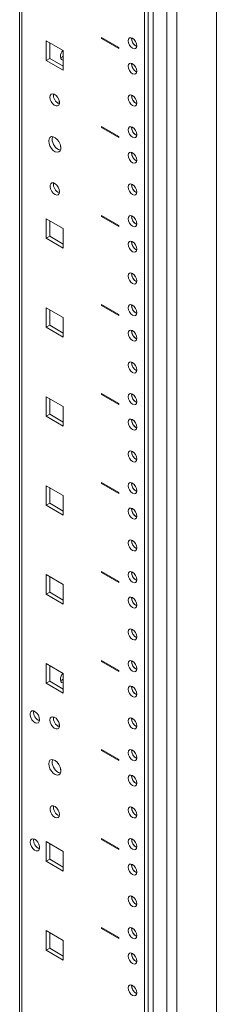
# Model space of a CAD drawing. Units: millimetres. Extents: x -27699 to 9305, y -5166 to 25728.
# Drawn here: x -27698 to -27617, y 23760 to 24162 of the extents above; entities that cross this region are included whole.
import ezdxf

# ---------------------------------------------------------------- set-up
doc = ezdxf.new("R2010")
doc.units = ezdxf.units.MM

msp = doc.modelspace()

# ---------------------------------------------------------------- linework, layer by layer
at = {"color": 7, "linetype": 'Continuous', "lineweight": 15}
for p, q in [((-27697.61, 25061.59), (-27697.61, 23425.5)), ((-27696.77, 23425.99), (-27696.77, 25060.48)), ((-27646.48, 23399.51), (-27646.48, 25030.96)), ((-27645.07, 23398.7), (-27645.07, 25030.14)), ((-27637.43, 23471.78), (-27637.43, 25025.73)), ((-27645.07, 25021.16), (-27645.07, 23413.39)), ((-27642.95, 25022.39), (-27642.95, 23414.62)), ((-27633.34, 23474.14), (-27633.34, 25023.37)), ((-27617.14, 23483.49), (-27617.14, 25014.02)), ((-27686.72, 24152.95), (-27686.72, 24144.95)), ((-27679.79, 24148.95), (-27686.72, 24152.95)), ((-27685.3, 24152.13), (-27685.3, 24145.76)), ((-27664.1, 24154.22), (-27664.09, 24154.23)), ((-27657.03, 24150.14), (-27664.1, 24154.22)), ((-27664.1, 24154.22), (-27664.1, 24153.82)), ((-27664.1, 24153.82), (-27657.03, 24149.73)), ((-27651.79, 24153.75), (-27651.76, 24154.11)), ((-27679.79, 24140.95), (-27679.79, 24148.95)), ((-27657.03, 24150.14), (-27657.02, 24150.15)), ((-27657.03, 24149.73), (-27657.03, 24150.14)), ((-27657.03, 24149.73), (-27657.02, 24149.74)), ((-27685.3, 24145.76), (-27686.72, 24144.95)), ((-27686.72, 24144.95), (-27679.79, 24140.95)), ((-27685.3, 24145.76), (-27679.79, 24142.58)), ((-27651.79, 24143.38), (-27651.76, 24143.74)), ((-27651.79, 24130.42), (-27651.76, 24130.77)), ((-27657.03, 24113.85), (-27664.1, 24117.93)), ((-27664.1, 24117.93), (-27664.09, 24117.93)), ((-27664.1, 24117.93), (-27664.1, 24117.52)), ((-27664.1, 24117.52), (-27657.03, 24113.44)), ((-27651.79, 24117.45), (-27651.76, 24117.81)), ((-27657.03, 24113.85), (-27657.02, 24113.85)), ((-27657.03, 24113.44), (-27657.03, 24113.85)), ((-27657.03, 24113.44), (-27657.02, 24113.44)), ((-27680.81, 24109.68), (-27680.9, 24109.65)), ((-27651.79, 24107.08), (-27651.76, 24107.44)), ((-27651.79, 24094.12), (-27651.76, 24094.48)), ((-27686.72, 24080.36), (-27686.72, 24072.36)), ((-27679.79, 24076.36), (-27686.72, 24080.36)), ((-27664.1, 24081.63), (-27664.09, 24081.64)), ((-27657.03, 24077.55), (-27664.1, 24081.63)), ((-27664.1, 24081.63), (-27664.1, 24081.23)), ((-27664.1, 24081.23), (-27657.03, 24077.14)), ((-27651.79, 24081.16), (-27651.76, 24081.52)), ((-27685.3, 24079.54), (-27685.3, 24073.17)), ((-27679.79, 24068.36), (-27679.79, 24076.36)), ((-27657.03, 24077.55), (-27657.02, 24077.56)), ((-27657.03, 24077.14), (-27657.03, 24077.55)), ((-27657.03, 24077.14), (-27657.02, 24077.15)), ((-27685.3, 24073.17), (-27686.72, 24072.36)), ((-27686.72, 24072.36), (-27679.79, 24068.36)), ((-27685.3, 24073.17), (-27679.79, 24069.99)), ((-27651.79, 24070.79), (-27651.76, 24071.15)), ((-27651.79, 24057.83), (-27651.76, 24058.18)), ((-27686.72, 24044.06), (-27686.72, 24036.06)), ((-27679.79, 24040.06), (-27686.72, 24044.06)), ((-27657.03, 24041.26), (-27664.1, 24045.34)), ((-27664.1, 24045.34), (-27664.09, 24045.34)), ((-27664.1, 24045.34), (-27664.1, 24044.93)), ((-27664.1, 24044.93), (-27657.03, 24040.85)), ((-27651.79, 24044.86), (-27651.76, 24045.22)), ((-27685.3, 24043.25), (-27685.3, 24036.88)), ((-27679.79, 24032.06), (-27679.79, 24040.06)), ((-27657.03, 24040.85), (-27657.03, 24041.26)), ((-27657.03, 24041.26), (-27657.02, 24041.26)), ((-27657.03, 24040.85), (-27657.02, 24040.85)), ((-27685.3, 24036.88), (-27686.72, 24036.06)), ((-27686.72, 24036.06), (-27679.79, 24032.06)), ((-27685.3, 24036.88), (-27679.79, 24033.7)), ((-27651.79, 24034.49), (-27651.76, 24034.85)), ((-27651.79, 24021.53), (-27651.76, 24021.89)), ((-27686.72, 24007.77), (-27686.72, 23999.77)), ((-27679.79, 24003.77), (-27686.72, 24007.77)), ((-27664.1, 24009.04), (-27664.09, 24009.05)), ((-27657.03, 24004.96), (-27664.1, 24009.04)), ((-27664.1, 24009.04), (-27664.1, 24008.64)), ((-27664.1, 24008.64), (-27657.03, 24004.55)), ((-27651.79, 24008.57), (-27651.76, 24008.93)), ((-27685.3, 24006.95), (-27685.3, 24000.58)), ((-27679.79, 23995.77), (-27679.79, 24003.77)), ((-27657.03, 24004.96), (-27657.02, 24004.97)), ((-27657.03, 24004.55), (-27657.03, 24004.96)), ((-27657.03, 24004.55), (-27657.02, 24004.56)), ((-27685.3, 24000.58), (-27686.72, 23999.77)), ((-27686.72, 23999.77), (-27679.79, 23995.77)), ((-27685.3, 24000.58), (-27679.79, 23997.4)), ((-27651.79, 23998.2), (-27651.76, 23998.56)), ((-27651.79, 23985.24), (-27651.76, 23985.59)), ((-27686.72, 23971.47), (-27686.72, 23963.47)), ((-27679.79, 23967.47), (-27686.72, 23971.47)), ((-27657.03, 23968.67), (-27664.1, 23972.75)), ((-27664.1, 23972.75), (-27664.09, 23972.75)), ((-27664.1, 23972.75), (-27664.1, 23972.34)), ((-27664.1, 23972.34), (-27657.03, 23968.26)), ((-27651.79, 23972.27), (-27651.76, 23972.63)), ((-27685.3, 23970.66), (-27685.3, 23964.29)), ((-27679.79, 23959.47), (-27679.79, 23967.47)), ((-27657.03, 23968.67), (-27657.02, 23968.67)), ((-27657.03, 23968.26), (-27657.03, 23968.67)), ((-27657.03, 23968.26), (-27657.02, 23968.26)), ((-27685.3, 23964.29), (-27686.72, 23963.47)), ((-27686.72, 23963.47), (-27679.79, 23959.47)), ((-27685.3, 23964.29), (-27679.79, 23961.1)), ((-27651.79, 23961.9), (-27651.76, 23962.26)), ((-27651.79, 23948.94), (-27651.76, 23949.3)), ((-27686.72, 23935.18), (-27686.72, 23927.18)), ((-27679.79, 23931.18), (-27686.72, 23935.18)), ((-27664.1, 23936.45), (-27664.09, 23936.46)), ((-27657.03, 23932.37), (-27664.1, 23936.45)), ((-27664.1, 23936.45), (-27664.1, 23936.04)), ((-27664.1, 23936.04), (-27657.03, 23931.96)), ((-27651.79, 23935.98), (-27651.76, 23936.33)), ((-27685.3, 23934.36), (-27685.3, 23927.99)), ((-27679.79, 23923.18), (-27679.79, 23931.18)), ((-27657.03, 23932.37), (-27657.02, 23932.38)), ((-27657.03, 23931.96), (-27657.03, 23932.37)), ((-27657.03, 23931.96), (-27657.02, 23931.97)), ((-27685.3, 23927.99), (-27686.72, 23927.18)), ((-27686.72, 23927.18), (-27679.79, 23923.18)), ((-27685.3, 23927.99), (-27679.79, 23924.81)), ((-27651.79, 23925.61), (-27651.76, 23925.96)), ((-27651.79, 23912.65), (-27651.76, 23913)), ((-27657.03, 23896.08), (-27664.1, 23900.16)), ((-27664.1, 23900.16), (-27664.1, 23899.75)), ((-27664.1, 23900.16), (-27664.09, 23900.16)), ((-27664.1, 23899.75), (-27657.03, 23895.67)), ((-27651.79, 23899.68), (-27651.76, 23900.04)), ((-27686.72, 23898.88), (-27686.72, 23890.88)), ((-27679.79, 23894.88), (-27686.72, 23898.88)), ((-27685.3, 23898.07), (-27685.3, 23891.7)), ((-27657.03, 23895.67), (-27657.03, 23896.08)), ((-27657.03, 23896.08), (-27657.02, 23896.08)), ((-27657.03, 23895.67), (-27657.02, 23895.67)), ((-27685.3, 23891.7), (-27686.72, 23890.88)), ((-27685.3, 23891.7), (-27679.79, 23888.51)), ((-27679.79, 23886.88), (-27679.79, 23894.88)), ((-27686.72, 23890.88), (-27679.79, 23886.88)), ((-27651.79, 23889.31), (-27651.76, 23889.67)), ((-27651.79, 23876.35), (-27651.76, 23876.71)), ((-27664.1, 23863.86), (-27664.09, 23863.87)), ((-27657.03, 23859.78), (-27664.1, 23863.86)), ((-27664.1, 23863.86), (-27664.1, 23863.45)), ((-27664.1, 23863.45), (-27657.03, 23859.37)), ((-27651.79, 23863.39), (-27651.76, 23863.74)), ((-27657.03, 23859.37), (-27657.03, 23859.78)), ((-27657.03, 23859.78), (-27657.02, 23859.78)), ((-27657.03, 23859.37), (-27657.02, 23859.38)), ((-27680.81, 23855.61), (-27680.9, 23855.58)), ((-27651.79, 23853.02), (-27651.76, 23853.37)), ((-27651.79, 23840.06), (-27651.76, 23840.41)), ((-27657.03, 23823.49), (-27664.1, 23827.57)), ((-27664.1, 23827.57), (-27664.09, 23827.57)), ((-27664.1, 23827.57), (-27664.1, 23827.16)), ((-27664.1, 23827.16), (-27657.03, 23823.08)), ((-27651.79, 23827.09), (-27651.76, 23827.45)), ((-27686.72, 23826.29), (-27686.72, 23818.29)), ((-27679.79, 23822.29), (-27686.72, 23826.29)), ((-27685.3, 23825.48), (-27685.3, 23819.11)), ((-27657.03, 23823.49), (-27657.02, 23823.49)), ((-27657.03, 23823.08), (-27657.03, 23823.49)), ((-27657.03, 23823.08), (-27657.02, 23823.08)), ((-27685.3, 23819.11), (-27686.72, 23818.29)), ((-27685.3, 23819.11), (-27679.79, 23815.92)), ((-27679.79, 23814.29), (-27679.79, 23822.29)), ((-27686.72, 23818.29), (-27679.79, 23814.29)), ((-27651.79, 23816.72), (-27651.76, 23817.08)), ((-27651.79, 23803.76), (-27651.76, 23804.12)), ((-27664.1, 23791.27), (-27664.09, 23791.28)), ((-27657.03, 23787.19), (-27664.1, 23791.27)), ((-27664.1, 23791.27), (-27664.1, 23790.86)), ((-27664.1, 23790.86), (-27657.03, 23786.78)), ((-27651.79, 23790.8), (-27651.76, 23791.15)), ((-27686.72, 23790), (-27686.72, 23782)), ((-27679.79, 23786), (-27686.72, 23790)), ((-27685.3, 23789.18), (-27685.3, 23782.81)), ((-27657.03, 23786.78), (-27657.03, 23787.19)), ((-27657.03, 23787.19), (-27657.02, 23787.19)), ((-27657.03, 23786.78), (-27657.02, 23786.79)), ((-27685.3, 23782.81), (-27686.72, 23782)), ((-27685.3, 23782.81), (-27679.79, 23779.63)), ((-27679.79, 23778), (-27679.79, 23786)), ((-27686.72, 23782), (-27679.79, 23778)), ((-27651.79, 23780.43), (-27651.76, 23780.78)), ((-27651.79, 23767.46), (-27651.76, 23767.82))]:
    msp.add_line(p, q, dxfattribs=at)
at = {"color": 7, "linetype": 'Continuous', "lineweight": 15, "flags": 128}
for points in [[(-27653.2, 24152.93), (-27653.07, 24152.07), (-27652.68, 24151.19), (-27652.11, 24150.42), (-27651.43, 24149.87), (-27650.76, 24149.64), (-27650.18, 24149.75), (-27649.8, 24150.19), (-27649.67, 24150.89), (-27649.8, 24151.75), (-27650.18, 24152.63), (-27650.76, 24153.41), (-27651.43, 24153.95), (-27652.11, 24154.19), (-27652.68, 24154.08), (-27653.07, 24153.64), (-27653.2, 24152.93)], [(-27679.79, 24145.07), (-27679.88, 24145.07), (-27680.45, 24145.24), (-27680.82, 24145.72), (-27680.96, 24146.46)], [(-27653.2, 24142.56), (-27653.07, 24141.7), (-27652.68, 24140.82), (-27652.11, 24140.05), (-27651.43, 24139.5), (-27650.76, 24139.27), (-27650.18, 24139.38), (-27649.8, 24139.82), (-27649.67, 24140.52), (-27649.8, 24141.38), (-27650.18, 24142.26), (-27650.76, 24143.04), (-27651.43, 24143.58), (-27652.11, 24143.82), (-27652.68, 24143.71), (-27653.07, 24143.27), (-27653.2, 24142.56)], [(-27685.2, 24129.92), (-27685.07, 24129.04), (-27684.69, 24128.12), (-27684.12, 24127.29), (-27683.43, 24126.67), (-27682.72, 24126.33), (-27682.08, 24126.33), (-27681.6, 24126.67), (-27681.34, 24127.29), (-27681.34, 24128.11), (-27681.6, 24129.03), (-27682.08, 24129.92), (-27682.72, 24130.65), (-27683.43, 24131.14), (-27684.12, 24131.31), (-27684.69, 24131.14), (-27685.07, 24130.66), (-27685.2, 24129.92)], [(-27653.2, 24129.6), (-27653.07, 24128.74), (-27652.68, 24127.86), (-27652.11, 24127.08), (-27651.43, 24126.54), (-27650.76, 24126.3), (-27650.18, 24126.42), (-27649.8, 24126.86), (-27649.67, 24127.56), (-27649.8, 24128.42), (-27650.18, 24129.3), (-27650.76, 24130.08), (-27651.43, 24130.62), (-27652.11, 24130.86), (-27652.68, 24130.75), (-27653.07, 24130.3), (-27653.2, 24129.6)], [(-27653.2, 24116.64), (-27653.07, 24115.78), (-27652.68, 24114.9), (-27652.11, 24114.12), (-27651.43, 24113.58), (-27650.76, 24113.34), (-27650.18, 24113.45), (-27649.8, 24113.89), (-27649.67, 24114.6), (-27649.8, 24115.46), (-27650.18, 24116.34), (-27650.76, 24117.11), (-27651.43, 24117.66), (-27652.11, 24117.89), (-27652.68, 24117.78), (-27653.07, 24117.34), (-27653.2, 24116.64)], [(-27685.73, 24112.08), (-27685.59, 24111.08), (-27685.21, 24110.03), (-27684.61, 24109.04), (-27683.86, 24108.23), (-27683.05, 24107.69), (-27682.26, 24107.46), (-27681.58, 24107.58), (-27681.08, 24108.04), (-27680.81, 24108.77), (-27680.81, 24109.72), (-27681.08, 24110.76), (-27681.58, 24111.79), (-27682.26, 24112.7), (-27683.05, 24113.38), (-27683.86, 24113.78), (-27684.61, 24113.83), (-27685.21, 24113.54), (-27685.59, 24112.93), (-27685.73, 24112.08)], [(-27684.15, 24113.83), (-27684.18, 24113.75), (-27684.31, 24112.9)], [(-27680.78, 24109.33), (-27680.92, 24109.77), (-27680.95, 24110.36)], [(-27653.2, 24106.27), (-27653.07, 24105.41), (-27652.68, 24104.53), (-27652.11, 24103.75), (-27651.43, 24103.21), (-27650.76, 24102.97), (-27650.18, 24103.08), (-27649.8, 24103.52), (-27649.67, 24104.23), (-27649.8, 24105.09), (-27650.18, 24105.97), (-27650.76, 24106.74), (-27651.43, 24107.29), (-27652.11, 24107.52), (-27652.68, 24107.41), (-27653.07, 24106.97), (-27653.2, 24106.27)], [(-27681.31, 24091.38), (-27681.44, 24092.27), (-27681.82, 24093.19), (-27682.39, 24094.02), (-27683.07, 24094.64), (-27683.79, 24094.97), (-27684.43, 24094.97), (-27684.91, 24094.64), (-27685.17, 24094.02), (-27685.17, 24093.2), (-27684.91, 24092.28), (-27684.43, 24091.39), (-27683.79, 24090.65), (-27683.07, 24090.17), (-27682.39, 24090), (-27681.82, 24090.16), (-27681.44, 24090.65), (-27681.31, 24091.38)], [(-27653.2, 24093.31), (-27653.07, 24092.45), (-27652.68, 24091.56), (-27652.11, 24090.79), (-27651.43, 24090.24), (-27650.76, 24090.01), (-27650.18, 24090.12), (-27649.8, 24090.56), (-27649.67, 24091.26), (-27649.8, 24092.12), (-27650.18, 24093.01), (-27650.76, 24093.78), (-27651.43, 24094.33), (-27652.11, 24094.56), (-27652.68, 24094.45), (-27653.07, 24094.01), (-27653.2, 24093.31)], [(-27653.2, 24080.34), (-27653.07, 24079.48), (-27652.68, 24078.6), (-27652.11, 24077.83), (-27651.43, 24077.28), (-27650.76, 24077.05), (-27650.18, 24077.16), (-27649.8, 24077.6), (-27649.67, 24078.3), (-27649.8, 24079.16), (-27650.18, 24080.04), (-27650.76, 24080.82), (-27651.43, 24081.36), (-27652.11, 24081.6), (-27652.68, 24081.49), (-27653.07, 24081.05), (-27653.2, 24080.34)], [(-27653.2, 24069.97), (-27653.07, 24069.11), (-27652.68, 24068.23), (-27652.11, 24067.46), (-27651.43, 24066.91), (-27650.76, 24066.68), (-27650.18, 24066.79), (-27649.8, 24067.23), (-27649.67, 24067.93), (-27649.8, 24068.79), (-27650.18, 24069.67), (-27650.76, 24070.45), (-27651.43, 24070.99), (-27652.11, 24071.23), (-27652.68, 24071.12), (-27653.07, 24070.68), (-27653.2, 24069.97)], [(-27653.2, 24057.01), (-27653.07, 24056.15), (-27652.68, 24055.27), (-27652.11, 24054.49), (-27651.43, 24053.95), (-27650.76, 24053.71), (-27650.18, 24053.82), (-27649.8, 24054.27), (-27649.67, 24054.97), (-27649.8, 24055.83), (-27650.18, 24056.71), (-27650.76, 24057.49), (-27651.43, 24058.03), (-27652.11, 24058.27), (-27652.68, 24058.15), (-27653.07, 24057.71), (-27653.2, 24057.01)], [(-27653.2, 24044.05), (-27653.07, 24043.19), (-27652.68, 24042.31), (-27652.11, 24041.53), (-27651.43, 24040.99), (-27650.76, 24040.75), (-27650.18, 24040.86), (-27649.8, 24041.3), (-27649.67, 24042.01), (-27649.8, 24042.87), (-27650.18, 24043.75), (-27650.76, 24044.52), (-27651.43, 24045.07), (-27652.11, 24045.3), (-27652.68, 24045.19), (-27653.07, 24044.75), (-27653.2, 24044.05)], [(-27653.2, 24033.68), (-27653.07, 24032.82), (-27652.68, 24031.94), (-27652.11, 24031.16), (-27651.43, 24030.62), (-27650.76, 24030.38), (-27650.18, 24030.49), (-27649.8, 24030.93), (-27649.67, 24031.64), (-27649.8, 24032.5), (-27650.18, 24033.38), (-27650.76, 24034.15), (-27651.43, 24034.7), (-27652.11, 24034.93), (-27652.68, 24034.82), (-27653.07, 24034.38), (-27653.2, 24033.68)], [(-27653.2, 24020.71), (-27653.07, 24019.86), (-27652.68, 24018.97), (-27652.11, 24018.2), (-27651.43, 24017.65), (-27650.76, 24017.42), (-27650.18, 24017.53), (-27649.8, 24017.97), (-27649.67, 24018.67), (-27649.8, 24019.53), (-27650.18, 24020.42), (-27650.76, 24021.19), (-27651.43, 24021.74), (-27652.11, 24021.97), (-27652.68, 24021.86), (-27653.07, 24021.42), (-27653.2, 24020.71)], [(-27653.2, 24007.75), (-27653.07, 24006.89), (-27652.68, 24006.01), (-27652.11, 24005.24), (-27651.43, 24004.69), (-27650.76, 24004.46), (-27650.18, 24004.57), (-27649.8, 24005.01), (-27649.67, 24005.71), (-27649.8, 24006.57), (-27650.18, 24007.45), (-27650.76, 24008.23), (-27651.43, 24008.77), (-27652.11, 24009.01), (-27652.68, 24008.9), (-27653.07, 24008.46), (-27653.2, 24007.75)], [(-27653.2, 23997.38), (-27653.07, 23996.52), (-27652.68, 23995.64), (-27652.11, 23994.87), (-27651.43, 23994.32), (-27650.76, 23994.09), (-27650.18, 23994.2), (-27649.8, 23994.64), (-27649.67, 23995.34), (-27649.8, 23996.2), (-27650.18, 23997.08), (-27650.76, 23997.86), (-27651.43, 23998.4), (-27652.11, 23998.64), (-27652.68, 23998.53), (-27653.07, 23998.09), (-27653.2, 23997.38)], [(-27653.2, 23984.42), (-27653.07, 23983.56), (-27652.68, 23982.68), (-27652.11, 23981.9), (-27651.43, 23981.36), (-27650.76, 23981.12), (-27650.18, 23981.23), (-27649.8, 23981.68), (-27649.67, 23982.38), (-27649.8, 23983.24), (-27650.18, 23984.12), (-27650.76, 23984.89), (-27651.43, 23985.44), (-27652.11, 23985.68), (-27652.68, 23985.56), (-27653.07, 23985.12), (-27653.2, 23984.42)], [(-27653.2, 23971.46), (-27653.07, 23970.6), (-27652.68, 23969.71), (-27652.11, 23968.94), (-27651.43, 23968.4), (-27650.76, 23968.16), (-27650.18, 23968.27), (-27649.8, 23968.71), (-27649.67, 23969.42), (-27649.8, 23970.27), (-27650.18, 23971.16), (-27650.76, 23971.93), (-27651.43, 23972.48), (-27652.11, 23972.71), (-27652.68, 23972.6), (-27653.07, 23972.16), (-27653.2, 23971.46)], [(-27653.2, 23961.09), (-27653.07, 23960.23), (-27652.68, 23959.34), (-27652.11, 23958.57), (-27651.43, 23958.03), (-27650.76, 23957.79), (-27650.18, 23957.9), (-27649.8, 23958.34), (-27649.67, 23959.05), (-27649.8, 23959.9), (-27650.18, 23960.79), (-27650.76, 23961.56), (-27651.43, 23962.11), (-27652.11, 23962.34), (-27652.68, 23962.23), (-27653.07, 23961.79), (-27653.2, 23961.09)], [(-27653.2, 23948.12), (-27653.07, 23947.27), (-27652.68, 23946.38), (-27652.11, 23945.61), (-27651.43, 23945.06), (-27650.76, 23944.83), (-27650.18, 23944.94), (-27649.8, 23945.38), (-27649.67, 23946.08), (-27649.8, 23946.94), (-27650.18, 23947.83), (-27650.76, 23948.6), (-27651.43, 23949.15), (-27652.11, 23949.38), (-27652.68, 23949.27), (-27653.07, 23948.83), (-27653.2, 23948.12)], [(-27653.2, 23935.16), (-27653.07, 23934.3), (-27652.68, 23933.42), (-27652.11, 23932.65), (-27651.43, 23932.1), (-27650.76, 23931.86), (-27650.18, 23931.98), (-27649.8, 23932.42), (-27649.67, 23933.12), (-27649.8, 23933.98), (-27650.18, 23934.86), (-27650.76, 23935.64), (-27651.43, 23936.18), (-27652.11, 23936.42), (-27652.68, 23936.31), (-27653.07, 23935.87), (-27653.2, 23935.16)], [(-27653.2, 23924.79), (-27653.07, 23923.93), (-27652.68, 23923.05), (-27652.11, 23922.28), (-27651.43, 23921.73), (-27650.76, 23921.49), (-27650.18, 23921.61), (-27649.8, 23922.05), (-27649.67, 23922.75), (-27649.8, 23923.61), (-27650.18, 23924.49), (-27650.76, 23925.27), (-27651.43, 23925.81), (-27652.11, 23926.05), (-27652.68, 23925.94), (-27653.07, 23925.5), (-27653.2, 23924.79)], [(-27653.2, 23911.83), (-27653.07, 23910.97), (-27652.68, 23910.09), (-27652.11, 23909.31), (-27651.43, 23908.77), (-27650.76, 23908.53), (-27650.18, 23908.64), (-27649.8, 23909.08), (-27649.67, 23909.79), (-27649.8, 23910.65), (-27650.18, 23911.53), (-27650.76, 23912.3), (-27651.43, 23912.85), (-27652.11, 23913.09), (-27652.68, 23912.97), (-27653.07, 23912.53), (-27653.2, 23911.83)], [(-27653.2, 23898.87), (-27653.07, 23898.01), (-27652.68, 23897.12), (-27652.11, 23896.35), (-27651.43, 23895.8), (-27650.76, 23895.57), (-27650.18, 23895.68), (-27649.8, 23896.12), (-27649.67, 23896.83), (-27649.8, 23897.68), (-27650.18, 23898.57), (-27650.76, 23899.34), (-27651.43, 23899.89), (-27652.11, 23900.12), (-27652.68, 23900.01), (-27653.07, 23899.57), (-27653.2, 23898.87)], [(-27679.79, 23891.01), (-27679.88, 23891), (-27680.45, 23891.17), (-27680.82, 23891.65), (-27680.96, 23892.39)], [(-27653.2, 23888.5), (-27653.07, 23887.64), (-27652.68, 23886.75), (-27652.11, 23885.98), (-27651.43, 23885.43), (-27650.76, 23885.2), (-27650.18, 23885.31), (-27649.8, 23885.75), (-27649.67, 23886.46), (-27649.8, 23887.31), (-27650.18, 23888.2), (-27650.76, 23888.97), (-27651.43, 23889.52), (-27652.11, 23889.75), (-27652.68, 23889.64), (-27653.07, 23889.2), (-27653.2, 23888.5)], [(-27689.44, 23876.02), (-27689.57, 23876.91), (-27689.95, 23877.83), (-27690.52, 23878.65), (-27691.21, 23879.28), (-27691.92, 23879.61), (-27692.56, 23879.61), (-27693.04, 23879.28), (-27693.3, 23878.66), (-27693.3, 23877.83), (-27693.04, 23876.92), (-27692.56, 23876.03), (-27691.92, 23875.29), (-27691.21, 23874.8), (-27690.52, 23874.63), (-27689.95, 23874.8), (-27689.57, 23875.29), (-27689.44, 23876.02)], [(-27685.2, 23875.86), (-27685.07, 23874.97), (-27684.69, 23874.05), (-27684.12, 23873.23), (-27683.43, 23872.6), (-27682.72, 23872.27), (-27682.08, 23872.27), (-27681.6, 23872.6), (-27681.34, 23873.22), (-27681.34, 23874.04), (-27681.6, 23874.96), (-27682.08, 23875.85), (-27682.72, 23876.59), (-27683.43, 23877.07), (-27684.12, 23877.25), (-27684.69, 23877.08), (-27685.07, 23876.59), (-27685.2, 23875.86)], [(-27653.2, 23875.53), (-27653.07, 23874.68), (-27652.68, 23873.79), (-27652.11, 23873.02), (-27651.43, 23872.47), (-27650.76, 23872.24), (-27650.18, 23872.35), (-27649.8, 23872.79), (-27649.67, 23873.49), (-27649.8, 23874.35), (-27650.18, 23875.24), (-27650.76, 23876.01), (-27651.43, 23876.55), (-27652.11, 23876.79), (-27652.68, 23876.68), (-27653.07, 23876.24), (-27653.2, 23875.53)], [(-27653.2, 23862.57), (-27653.07, 23861.71), (-27652.68, 23860.83), (-27652.11, 23860.06), (-27651.43, 23859.51), (-27650.76, 23859.27), (-27650.18, 23859.39), (-27649.8, 23859.83), (-27649.67, 23860.53), (-27649.8, 23861.39), (-27650.18, 23862.27), (-27650.76, 23863.05), (-27651.43, 23863.59), (-27652.11, 23863.83), (-27652.68, 23863.72), (-27653.07, 23863.27), (-27653.2, 23862.57)], [(-27685.73, 23858.02), (-27685.59, 23857.01), (-27685.21, 23855.96), (-27684.61, 23854.98), (-27683.86, 23854.17), (-27683.05, 23853.62), (-27682.26, 23853.4), (-27681.58, 23853.52), (-27681.08, 23853.97), (-27680.81, 23854.71), (-27680.81, 23855.65), (-27681.08, 23856.69), (-27681.58, 23857.72), (-27682.26, 23858.63), (-27683.05, 23859.32), (-27683.86, 23859.71), (-27684.61, 23859.76), (-27685.21, 23859.47), (-27685.59, 23858.87), (-27685.73, 23858.02)], [(-27684.15, 23859.77), (-27684.18, 23859.68), (-27684.31, 23858.83)], [(-27680.78, 23855.26), (-27680.92, 23855.7), (-27680.95, 23856.3)], [(-27653.2, 23852.2), (-27653.07, 23851.34), (-27652.68, 23850.46), (-27652.11, 23849.69), (-27651.43, 23849.14), (-27650.76, 23848.9), (-27650.18, 23849.02), (-27649.8, 23849.46), (-27649.67, 23850.16), (-27649.8, 23851.02), (-27650.18, 23851.9), (-27650.76, 23852.68), (-27651.43, 23853.22), (-27652.11, 23853.46), (-27652.68, 23853.35), (-27653.07, 23852.9), (-27653.2, 23852.2)], [(-27681.31, 23837.32), (-27681.44, 23838.2), (-27681.82, 23839.12), (-27682.39, 23839.95), (-27683.07, 23840.57), (-27683.79, 23840.91), (-27684.43, 23840.91), (-27684.91, 23840.58), (-27685.17, 23839.96), (-27685.17, 23839.13), (-27684.91, 23838.21), (-27684.43, 23837.32), (-27683.79, 23836.59), (-27683.07, 23836.1), (-27682.39, 23835.93), (-27681.82, 23836.1), (-27681.44, 23836.58), (-27681.31, 23837.32)], [(-27653.2, 23839.24), (-27653.07, 23838.38), (-27652.68, 23837.5), (-27652.11, 23836.72), (-27651.43, 23836.18), (-27650.76, 23835.94), (-27650.18, 23836.05), (-27649.8, 23836.49), (-27649.67, 23837.2), (-27649.8, 23838.06), (-27650.18, 23838.94), (-27650.76, 23839.71), (-27651.43, 23840.26), (-27652.11, 23840.49), (-27652.68, 23840.38), (-27653.07, 23839.94), (-27653.2, 23839.24)], [(-27693.33, 23826.09), (-27693.2, 23825.2), (-27692.82, 23824.28), (-27692.25, 23823.46), (-27691.57, 23822.83), (-27690.85, 23822.5), (-27690.21, 23822.5), (-27689.73, 23822.83), (-27689.47, 23823.45), (-27689.47, 23824.28), (-27689.73, 23825.19), (-27690.21, 23826.08), (-27690.85, 23826.82), (-27691.57, 23827.31), (-27692.25, 23827.48), (-27692.82, 23827.31), (-27693.2, 23826.82), (-27693.33, 23826.09)], [(-27653.2, 23826.28), (-27653.07, 23825.42), (-27652.68, 23824.53), (-27652.11, 23823.76), (-27651.43, 23823.21), (-27650.76, 23822.98), (-27650.18, 23823.09), (-27649.8, 23823.53), (-27649.67, 23824.24), (-27649.8, 23825.09), (-27650.18, 23825.98), (-27650.76, 23826.75), (-27651.43, 23827.3), (-27652.11, 23827.53), (-27652.68, 23827.42), (-27653.07, 23826.98), (-27653.2, 23826.28)], [(-27653.2, 23815.91), (-27653.07, 23815.05), (-27652.68, 23814.16), (-27652.11, 23813.39), (-27651.43, 23812.84), (-27650.76, 23812.61), (-27650.18, 23812.72), (-27649.8, 23813.16), (-27649.67, 23813.86), (-27649.8, 23814.72), (-27650.18, 23815.61), (-27650.76, 23816.38), (-27651.43, 23816.93), (-27652.11, 23817.16), (-27652.68, 23817.05), (-27653.07, 23816.61), (-27653.2, 23815.91)], [(-27653.2, 23802.94), (-27653.07, 23802.08), (-27652.68, 23801.2), (-27652.11, 23800.43), (-27651.43, 23799.88), (-27650.76, 23799.65), (-27650.18, 23799.76), (-27649.8, 23800.2), (-27649.67, 23800.9), (-27649.8, 23801.76), (-27650.18, 23802.64), (-27650.76, 23803.42), (-27651.43, 23803.96), (-27652.11, 23804.2), (-27652.68, 23804.09), (-27653.07, 23803.65), (-27653.2, 23802.94)], [(-27653.2, 23789.98), (-27653.07, 23789.12), (-27652.68, 23788.24), (-27652.11, 23787.46), (-27651.43, 23786.92), (-27650.76, 23786.68), (-27650.18, 23786.8), (-27649.8, 23787.24), (-27649.67, 23787.94), (-27649.8, 23788.8), (-27650.18, 23789.68), (-27650.76, 23790.46), (-27651.43, 23791), (-27652.11, 23791.24), (-27652.68, 23791.13), (-27653.07, 23790.68), (-27653.2, 23789.98)], [(-27653.2, 23779.61), (-27653.07, 23778.75), (-27652.68, 23777.87), (-27652.11, 23777.09), (-27651.43, 23776.55), (-27650.76, 23776.31), (-27650.18, 23776.43), (-27649.8, 23776.87), (-27649.67, 23777.57), (-27649.8, 23778.43), (-27650.18, 23779.31), (-27650.76, 23780.09), (-27651.43, 23780.63), (-27652.11, 23780.87), (-27652.68, 23780.76), (-27653.07, 23780.31), (-27653.2, 23779.61)], [(-27653.2, 23766.65), (-27653.07, 23765.79), (-27652.68, 23764.91), (-27652.11, 23764.13), (-27651.43, 23763.59), (-27650.76, 23763.35), (-27650.18, 23763.46), (-27649.8, 23763.9), (-27649.67, 23764.61), (-27649.8, 23765.47), (-27650.18, 23766.35), (-27650.76, 23767.12), (-27651.43, 23767.67), (-27652.11, 23767.9), (-27652.68, 23767.79), (-27653.07, 23767.35), (-27653.2, 23766.65)]]:
    msp.add_lwpolyline(points, dxfattribs=at)
at = {"color": 7, "linetype": 'Continuous', "lineweight": 15}
for centre, radius, start, end in [((-27648.16, 24153.82), 3.63, 181.1655, 244.9367), ((-27648.31, 24153.72), 3.47, 173.5764, 246.4178), ((-27676.7, 24146.25), 4.26, 139.249, 177.209), ((-27681.79, 24148.59), 2.79, 288.5902, 315.6854), ((-27648.16, 24143.45), 3.63, 181.1672, 244.9342), ((-27648.31, 24143.35), 3.47, 173.5787, 246.4156), ((-27680, 24130.68), 3.77, 171.2572, 248.9367), ((-27678.41, 24128.05), 3.07, 170.1932, 196.2651), ((-27648.16, 24130.49), 3.63, 181.1655, 244.9367), ((-27648.31, 24130.39), 3.47, 173.5764, 246.4178), ((-27648.16, 24117.53), 3.63, 181.1655, 244.9367), ((-27648.31, 24117.42), 3.47, 173.5768, 246.4181), ((-27679.53, 24112.86), 4.79, 179.5671, 252.7467), ((-27648.16, 24107.16), 3.63, 181.1659, 244.9363), ((-27648.31, 24107.05), 3.47, 173.5764, 246.4178), ((-27680.01, 24094.38), 3.76, 171.18, 248.8141), ((-27648.16, 24094.2), 3.63, 181.1655, 244.9367), ((-27648.31, 24094.09), 3.47, 173.5768, 246.4181), ((-27648.16, 24081.23), 3.63, 181.1655, 244.9367), ((-27648.31, 24081.13), 3.47, 173.5768, 246.4181), ((-27648.16, 24070.86), 3.63, 181.1655, 244.9367), ((-27648.31, 24070.76), 3.47, 173.5768, 246.4181), ((-27648.16, 24057.9), 3.63, 181.1655, 244.9367), ((-27648.31, 24057.79), 3.47, 173.5768, 246.4181), ((-27648.16, 24044.94), 3.63, 181.1672, 244.9342), ((-27648.31, 24044.83), 3.47, 173.5787, 246.4156), ((-27648.16, 24034.57), 3.63, 181.1655, 244.9367), ((-27648.31, 24034.46), 3.47, 173.5768, 246.4181), ((-27648.16, 24021.61), 3.63, 181.1672, 244.9342), ((-27648.31, 24021.5), 3.47, 173.5787, 246.4156), ((-27648.16, 24008.64), 3.63, 181.1655, 244.9367), ((-27648.31, 24008.54), 3.47, 173.5764, 246.4178), ((-27648.16, 23998.27), 3.63, 181.1672, 244.9342), ((-27648.31, 23998.17), 3.47, 173.5787, 246.4156), ((-27648.16, 23985.31), 3.63, 181.1655, 244.9367), ((-27648.31, 23985.2), 3.47, 173.5764, 246.4178), ((-27648.16, 23972.35), 3.63, 181.1655, 244.9367), ((-27648.31, 23972.24), 3.47, 173.5768, 246.4181), ((-27648.16, 23961.98), 3.63, 181.1655, 244.9367), ((-27648.31, 23961.87), 3.47, 173.5764, 246.4178), ((-27648.16, 23949.01), 3.63, 181.1655, 244.9367), ((-27648.31, 23948.91), 3.47, 173.5768, 246.4181), ((-27648.16, 23936.05), 3.63, 181.1655, 244.9367), ((-27648.31, 23935.95), 3.47, 173.5768, 246.4181), ((-27648.16, 23925.68), 3.63, 181.1655, 244.9367), ((-27648.31, 23925.58), 3.47, 173.5768, 246.4181), ((-27648.16, 23912.72), 3.63, 181.1655, 244.9367), ((-27648.31, 23912.61), 3.47, 173.5768, 246.4181), ((-27648.16, 23899.76), 3.63, 181.1672, 244.9342), ((-27648.31, 23899.65), 3.47, 173.5787, 246.4156), ((-27676.7, 23892.18), 4.26, 139.2485, 177.2095), ((-27681.79, 23894.53), 2.79, 288.5902, 315.6854), ((-27648.16, 23889.39), 3.63, 181.1655, 244.9367), ((-27648.31, 23889.28), 3.47, 173.5768, 246.4181), ((-27688.14, 23879.02), 3.76, 171.1773, 248.8174), ((-27680, 23876.61), 3.77, 171.2572, 248.9367), ((-27648.16, 23876.42), 3.63, 181.1672, 244.9342), ((-27648.31, 23876.32), 3.47, 173.5787, 246.4156), ((-27678.41, 23873.98), 3.07, 170.1932, 196.2651), ((-27648.16, 23863.46), 3.63, 181.1655, 244.9367), ((-27648.31, 23863.36), 3.47, 173.5764, 246.4178), ((-27679.53, 23858.8), 4.79, 179.5686, 252.7453), ((-27648.16, 23853.09), 3.63, 181.1672, 244.9342), ((-27648.31, 23852.99), 3.47, 173.5787, 246.4156), ((-27680.01, 23840.31), 3.76, 171.1773, 248.8174), ((-27648.16, 23840.13), 3.63, 181.1655, 244.9367), ((-27648.31, 23840.02), 3.47, 173.5764, 246.4178), ((-27688.13, 23826.85), 3.77, 171.284, 248.7107), ((-27648.16, 23827.17), 3.63, 181.1655, 244.9367), ((-27648.31, 23827.06), 3.47, 173.5768, 246.4181), ((-27648.16, 23816.8), 3.63, 181.1655, 244.9367), ((-27648.31, 23816.69), 3.47, 173.5764, 246.4178), ((-27648.16, 23803.83), 3.63, 181.1655, 244.9367), ((-27648.31, 23803.73), 3.47, 173.5768, 246.4181), ((-27648.16, 23790.87), 3.63, 181.1655, 244.9367), ((-27648.31, 23790.77), 3.47, 173.5768, 246.4181), ((-27648.16, 23780.5), 3.63, 181.1655, 244.9367), ((-27648.31, 23780.4), 3.47, 173.5768, 246.4181), ((-27648.16, 23767.54), 3.63, 181.1655, 244.9367), ((-27648.31, 23767.43), 3.47, 173.5768, 246.4181)]:
    msp.add_arc(centre, radius, start, end, dxfattribs=at)

doc.saveas('drawing.dxf')
